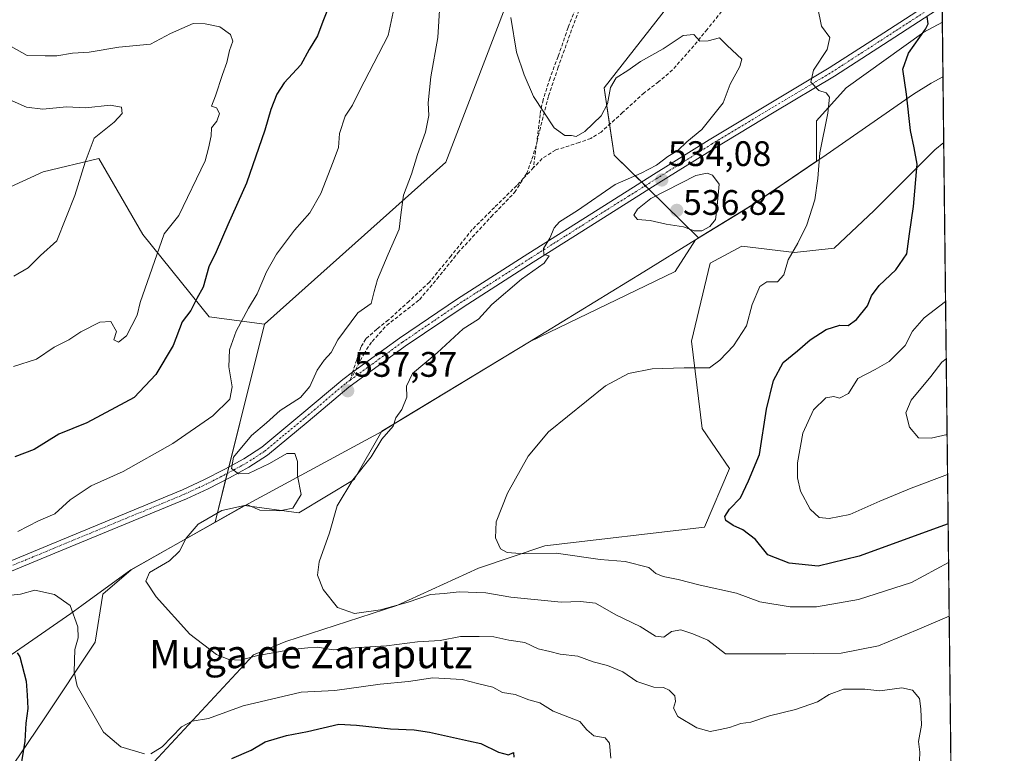
# Model space of a CAD drawing. Units: metres. Extents: x 576834 to 580293, y 4719605 to 4721960.
# Drawn here: x 580015 to 580293, y 4720948 to 4721155 of the extents above; entities that cross this region are included whole.
import ezdxf
from ezdxf.enums import TextEntityAlignment as Align

# ---------------------------------------------------------------- set-up
doc = ezdxf.new("R2010")
doc.units = ezdxf.units.M
doc.header["$MEASUREMENT"] = 0
doc.linetypes.add('TRAZO_Y_PUNTO', pattern=[1, 0.5, -0.25, 0, -0.25])
doc.linetypes.add('TRAZOSX2', pattern=[1.5, 1, -0.5])
for name, color, linetype, lineweight in [('Carátula', 7, 'Continuous', 5), ('Comarca CxS', 133, 'Continuous', 0), ('Comunidad Autónoma CxS', 142, 'Continuous', 0), ('Cultivos herbáceos CxS', 92, 'Continuous', 0), ('Curva de nivel maestra', 36, 'Continuous', 30), ('Curva de nivel normal', 36, 'Continuous', 0), ('Matorral', 135, 'Continuous', 0), ('Matorral CxS', 135, 'Continuous', 0), ('Municipio', 9, 'Continuous', 13), ('Municipio CxS', 142, 'Continuous', 0), ('Pastizal CxS', 92, 'Continuous', 0), ('Pista no pavimentada', 254, 'Continuous', 13), ('Pista no pavimentada Cxs', 254, 'Continuous', 0), ('Pista pavimentada eje', 135, 'TRAZO_Y_PUNTO', 0), ('Provincia CxS', 1, 'Continuous', 0), ('Punto de cota en terreno', 7, 'Continuous', 0), ('Rótulo de punto de cota en terreno', 19, 'Continuous', 0), ('Senda', 19, 'TRAZOSX2', 0), ('Texto cartográfico', 19, 'Continuous', 0)]:
    doc.layers.add(name, color=color, linetype=linetype, lineweight=lineweight)
doc.styles.add('Arial', font='txt', dxfattribs={"height": 0.2})

# ---------------------------------------------------------------- blocks, each defined once
blk = doc.blocks.new('*U153')
at = {"layer": 'Matorral CxS', "color": 135, "linetype": 'Continuous', "lineweight": 0}
blk.add_polyline3d([(579990.84, 4721097.54, 565), (580022.11, 4721111.87, 562.84), (580037.87, 4721115.67, 559.23), (580050.22, 4721094.17, 556.88), (580068.99, 4721070.94, 547.21), (580084.63, 4721068.88, 542.94), (580084.63, 4721068.88, 542.94), (580070.63, 4721012.92, 539.11), (580046.92, 4720999.5, 541.03), (580038.93, 4720992.6, 541.83), (580036.84, 4720979.03, 543.14), (580022.22, 4720957.11, 548.45), (579994.78, 4720916.66, 555.24)], dxfattribs=at)
blk = doc.blocks.new('*U160')
at = {"layer": 'Curva de nivel normal', "color": 36, "linetype": 'Continuous', "lineweight": 0}
blk.add_polyline3d([(580277.44, 4721026.44, 520), (580267.14, 4721022.52, 520), (580258.29, 4721018.9, 520), (580249.83, 4721015.1, 520), (580243.99, 4721014.01, 520), (580241.19, 4721014.28, 520), (580238.68, 4721016.61, 520), (580235.9, 4721021.72, 520), (580235.03, 4721025.44, 520), (580235.03, 4721029.75, 520), (580236.62, 4721038.04, 520), (580239.59, 4721044.69, 520), (580243.05, 4721048.09, 520), (580245.32, 4721048.41, 520), (580246.95, 4721047.94, 520), (580249.42, 4721049.24, 520), (580252.08, 4721053.5, 520), (580257.04, 4721056.06, 520), (580260.96, 4721058.32, 520), (580265.49, 4721062.85, 520), (580267.51, 4721066.85, 520), (580270.86, 4721070.65, 520), (580276.87, 4721075.3, 520)], dxfattribs=at)
blk = doc.blocks.new('*U163')
at = {"layer": 'Curva de nivel normal', "color": 36, "linetype": 'Continuous', "lineweight": 0}
blk.add_polyline3d([(580134.38, 4721163.72, 540), (580133.51, 4721149.85, 540), (580131.58, 4721138.71, 540), (580130.85, 4721131.34, 540), (580130.99, 4721127.78, 540), (580130.03, 4721123.05, 540), (580127.75, 4721116.82, 540), (580126.14, 4721111.21, 540), (580123.81, 4721105.32, 540), (580123.51, 4721102.56, 540), (580123.06, 4721099.73, 540), (580122.65, 4721095.68, 540), (580119.5, 4721088.6, 540), (580116.48, 4721081.45, 540), (580115.53, 4721078.07, 540), (580114.73, 4721074.73, 540), (580110.98, 4721072.07, 540), (580105.32, 4721064.4, 540), (580103.44, 4721060.82, 540), (580101.42, 4721058.73, 540), (580099.43, 4721055.86, 540), (580097.44, 4721051.26, 540), (580094.72, 4721048.12, 540), (580089.06, 4721044.47, 540), (580085.2, 4721040.99, 540), (580080.94, 4721037.4, 540), (580075.88, 4721031.3, 540), (580075.28, 4721028.07, 540), (580077.25, 4721026.61, 540), (580080.04, 4721026.73, 540), (580086.05, 4721029.5, 540), (580090.89, 4721032.37, 540), (580093.18, 4721032.34, 540), (580093.93, 4721030.11, 540), (580093.95, 4721026.07, 540), (580094.93, 4721020.73, 540), (580092.58, 4721016.94, 540), (580088.85, 4721016.11, 540), (580083.32, 4721016.34, 540), (580079.83, 4721017.88, 540), (580072.57, 4721016.23, 540), (580065.85, 4721012.34, 540), (580062.48, 4721008.4, 540), (580060.65, 4721004.73, 540), (580057.79, 4721002.07, 540), (580052.17, 4720998.73, 540), (580051.06, 4720996.26, 540), (580054.03, 4720991.84, 540), (580063.54, 4720981.29, 540), (580071.07, 4720975.59, 540), (580074.58, 4720974.19, 540), (580077.71, 4720973.98, 540), (580082.68, 4720975.25, 540), (580087.51, 4720976.1, 540), (580092.23, 4720976.99, 540), (580096.79, 4720977.45, 540), (580099.52, 4720977.68, 540), (580104, 4720976.86, 540), (580111.26, 4720977.57, 540), (580119.09, 4720978.02, 540), (580127.82, 4720979.18, 540), (580134.19, 4720979.54, 540), (580139.98, 4720980.69, 540), (580145.17, 4720980.67, 540), (580149.38, 4720980.52, 540), (580153.55, 4720979.63, 540), (580158.14, 4720979, 540), (580161.84, 4720977.22, 540), (580165.11, 4720976.41, 540), (580168.04, 4720975.68, 540), (580173.04, 4720975.14, 540), (580177.37, 4720973.5, 540), (580181.46, 4720972.48, 540), (580185.72, 4720970.68, 540), (580189.73, 4720967.97, 540), (580194.47, 4720966.38, 540), (580197.2, 4720966.23, 540), (580198.84, 4720965.53, 540), (580200.43, 4720963.88, 540), (580200.64, 4720962.3, 540), (580200.05, 4720960.4, 540), (580201.31, 4720958.06, 540), (580206.66, 4720954.9, 540), (580210.42, 4720953.83, 540), (580213.26, 4720954.44, 540), (580215.87, 4720954.94, 540), (580219.08, 4720956.05, 540), (580221.91, 4720956.49, 540), (580227.12, 4720958.24, 540), (580234.53, 4720960, 540), (580240.69, 4720962.2, 540), (580244.03, 4720964.32, 540), (580248.04, 4720965.78, 540), (580254.06, 4720965.78, 540), (580258.32, 4720965.35, 540), (580264.48, 4720966.17, 540), (580267.51, 4720965.51, 540), (580269.54, 4720963.15, 540), (580269.87, 4720960.23, 540), (580270.11, 4720955.59, 540), (580269.18, 4720951.02, 540), (580269.62, 4720948.04, 540), (580269.39, 4720943.11, 540)], dxfattribs=at)
blk = doc.blocks.new('*U164')
at = {"layer": 'Curva de nivel normal', "color": 36, "linetype": 'Continuous', "lineweight": 0}
blk.add_polyline3d([(580277.73, 4721001.55, 530), (580267.25, 4720995.87, 530), (580252.31, 4720991.07, 530), (580240.46, 4720989.07, 530), (580232.96, 4720989.02, 530), (580224.43, 4720990.44, 530), (580217.84, 4720992.92, 530), (580207.6, 4720995.17, 530), (580201.38, 4720996.8, 530), (580197.12, 4720997.58, 530), (580195.07, 4720998.43, 530), (580193.06, 4721000.18, 530), (580186.41, 4721001.87, 530), (580179.35, 4721002.38, 530), (580166.95, 4721004.19, 530), (580157.98, 4721004, 530), (580153.1, 4721004.37, 530), (580151.25, 4721005.43, 530), (580149.81, 4721008.49, 530), (580150.02, 4721013.07, 530), (580153.24, 4721021.11, 530), (580159.05, 4721031.58, 530), (580164.73, 4721038.44, 530), (580180.87, 4721051.43, 530), (580187.37, 4721054.96, 530), (580194.04, 4721056.27, 530), (580203.04, 4721056.56, 530), (580210.25, 4721056.54, 530), (580213.15, 4721058.67, 530), (580216.99, 4721062.73, 530), (580220.65, 4721068.4, 530), (580222.3, 4721074.4, 530), (580224.43, 4721079.5, 530), (580226.39, 4721080.8, 530), (580229.43, 4721080.83, 530), (580231.22, 4721082.83, 530), (580232.44, 4721087.03, 530), (580235.18, 4721091.74, 530), (580237.67, 4721096.95, 530), (580239.93, 4721104, 530), (580240.83, 4721110.04, 530), (580241.36, 4721117.23, 530), (580243.66, 4721128.42, 530), (580244.06, 4721132.93, 530), (580243.16, 4721134.19, 530), (580241.11, 4721134.86, 530), (580238.82, 4721137.2, 530), (580239.61, 4721140.63, 530), (580243.42, 4721146.44, 530), (580244.16, 4721149.84, 530), (580241.85, 4721153.06, 530), (580240.76, 4721158.56, 530)], dxfattribs=at)
blk = doc.blocks.new('*U165')
at = {"layer": 'Curva de nivel normal', "color": 36, "linetype": 'Continuous', "lineweight": 0}
for points in [[(580122.01, 4721162.32, 545), (580119.5, 4721150.39, 545), (580111.39, 4721134.72, 545), (580109.46, 4721130.68, 545), (580107.42, 4721127.56, 545), (580105.75, 4721122.68, 545), (580105.45, 4721118.72, 545), (580103.99, 4721114.72, 545), (580100.53, 4721105.72, 545), (580097.43, 4721100.34, 545), (580093.11, 4721095.44, 545), (580088.03, 4721088.66, 545), (580085.13, 4721083.64, 545), (580082.54, 4721077.4, 545), (580080.08, 4721073.4, 545), (580076.61, 4721066.93, 545), (580074.76, 4721061.65, 545), (580074.54, 4721056.82, 545), (580075.47, 4721051.13, 545), (580074.78, 4721047.65, 545), (580070.05, 4721043.02, 545), (580058.71, 4721035.2, 545), (580044.71, 4721027.21, 545), (580035.71, 4721023.18, 545), (580029.71, 4721019.21, 545), (580025.38, 4721015.28, 545), (580020.85, 4721013.31, 545), (580014.98, 4721010.28, 545)], [(580013.01, 4720992.32, 545), (580015.68, 4720992.57, 545), (580019.76, 4720993.71, 545), (580025.35, 4720992.56, 545), (580029.79, 4720989.44, 545), (580031.93, 4720983.4, 545), (580031.97, 4720980.32, 545), (580031.1, 4720977, 545), (580030.89, 4720970.64, 545), (580031.72, 4720966.63, 545), (580039.15, 4720953.68, 545), (580044.05, 4720949.48, 545), (580050.7, 4720947.48, 545)], [(580052.5, 4720947.56, 545), (580055.74, 4720949.47, 545), (580061.13, 4720955.15, 545), (580064.18, 4720956.78, 545), (580068.81, 4720957.5, 545), (580078.57, 4720961.08, 545), (580094.99, 4720964.9, 545), (580104.42, 4720965.37, 545), (580117.25, 4720967.22, 545), (580125.26, 4720967.94, 545), (580132.09, 4720968.96, 545), (580140.37, 4720968.55, 545), (580144.72, 4720967.41, 545), (580149.04, 4720966.39, 545), (580151.8, 4720964.86, 545), (580155.38, 4720964.27, 545), (580159.2, 4720962.74, 545), (580162.37, 4720961.94, 545), (580166.12, 4720959.62, 545), (580173.6, 4720956.63, 545), (580175.57, 4720954.28, 545), (580177.57, 4720952.58, 545), (580180.8, 4720952.05, 545), (580181.98, 4720950.54, 545), (580182.37, 4720946.29, 545)]]:
    blk.add_polyline3d(points, dxfattribs=at)
blk = doc.blocks.new('*U172')
at = {"layer": 'Curva de nivel normal', "color": 36, "linetype": 'Continuous', "lineweight": 0}
blk.add_polyline3d([(580277.9, 4720986.42, 535), (580268.87, 4720982.54, 535), (580257.9, 4720977.98, 535), (580247.43, 4720975.98, 535), (580231.76, 4720975.77, 535), (580214.77, 4720975.8, 535), (580209.74, 4720979.62, 535), (580205.51, 4720981.44, 535), (580202.1, 4720982.57, 535), (580199.47, 4720982.1, 535), (580197.35, 4720980.44, 535), (580194.97, 4720980.77, 535), (580190.69, 4720983.45, 535), (580183.78, 4720986.8, 535), (580178.02, 4720990.12, 535), (580173.78, 4720990.51, 535), (580168.37, 4720990.33, 535), (580154.16, 4720991.81, 535), (580147.04, 4720992.99, 535), (580139.6, 4720993.3, 535), (580135.35, 4720992.76, 535), (580131.49, 4720992.51, 535), (580125.16, 4720990.37, 535), (580117.38, 4720988.2, 535), (580110.05, 4720987.18, 535), (580105.24, 4720988.82, 535), (580101.13, 4720993.98, 535), (580099.52, 4720998.01, 535), (580100.05, 4721001.72, 535), (580102.96, 4721009.91, 535), (580105.12, 4721017.55, 535), (580109.56, 4721024.86, 535), (580114.71, 4721031.36, 535), (580117.76, 4721036.37, 535), (580120.9, 4721040.09, 535), (580121.72, 4721042.4, 535), (580123.35, 4721044.73, 535), (580124.82, 4721048.23, 535), (580124.65, 4721051.39, 535), (580126.42, 4721054.9, 535), (580133.35, 4721060.78, 535), (580140.71, 4721067.51, 535), (580145.05, 4721070.32, 535), (580148.77, 4721074.41, 535), (580157.12, 4721081.59, 535), (580163.57, 4721086.1, 535), (580164.96, 4721088.13, 535), (580163.47, 4721088.5, 535), (580163.41, 4721090.21, 535), (580165.14, 4721093.11, 535), (580166.36, 4721096.05, 535), (580167.87, 4721097.78, 535), (580172.92, 4721100.92, 535), (580183.56, 4721108.27, 535), (580190.92, 4721111.5, 535), (580195.22, 4721113.77, 535), (580198.44, 4721116.17, 535), (580201.25, 4721117.95, 535), (580203.81, 4721120.32, 535), (580208.06, 4721123.84, 535), (580214.04, 4721131.32, 535), (580216.04, 4721136.68, 535), (580218.79, 4721141.64, 535), (580219.4, 4721143.71, 535), (580215.25, 4721147.52, 535), (580213.08, 4721149.76, 535), (580209.84, 4721148.84, 535), (580207.51, 4721148.79, 535), (580205.84, 4721150.64, 535), (580202.82, 4721150.38, 535), (580197.13, 4721146.61, 535), (580190.75, 4721143.08, 535), (580187.2, 4721140.5, 535), (580183.86, 4721138.46, 535), (580182.28, 4721135.74, 535), (580181.43, 4721131.06, 535), (580179.62, 4721127.72, 535), (580175.02, 4721123.25, 535), (580172.62, 4721121.82, 535), (580171.23, 4721122.18, 535), (580169.37, 4721122.1, 535), (580166.37, 4721124.32, 535), (580160.5, 4721133.18, 535), (580157.92, 4721139.26, 535), (580155.72, 4721145.65, 535), (580154.14, 4721155.51, 535)], dxfattribs=at)
blk = doc.blocks.new('*U184')
at = {"layer": 'Curva de nivel normal', "color": 36, "linetype": 'Continuous', "lineweight": 0}
blk.add_polyline3d([(580277.06, 4721059.06, 515), (580275.77, 4721058.15, 515), (580272.72, 4721054.07, 515), (580267.18, 4721047.39, 515), (580265.62, 4721043.87, 515), (580266.71, 4721039.74, 515), (580269.22, 4721036.75, 515), (580272.84, 4721036.63, 515), (580277.31, 4721037.66, 515)], dxfattribs=at)
blk = doc.blocks.new('*U194')
at = {"layer": 'Curva de nivel maestra', "color": 36, "linetype": 'Continuous', "lineweight": 30}
blk.add_polyline3d([(580277.6, 4721012.52, 525), (580252.48, 4721003.39, 525), (580240.93, 4721000.51, 525), (580232.68, 4721001.37, 525), (580226.74, 4721003.77, 525), (580223.24, 4721008.06, 525), (580219.64, 4721010.8, 525), (580216.89, 4721012.04, 525), (580214.87, 4721013.4, 525), (580214.57, 4721014.59, 525), (580215.87, 4721016.58, 525), (580218.95, 4721019.8, 525), (580221.24, 4721024.58, 525), (580224.32, 4721032.07, 525), (580226.31, 4721044.86, 525), (580228.26, 4721052.93, 525), (580231.03, 4721058.02, 525), (580235.06, 4721061.35, 525), (580238.61, 4721064.44, 525), (580243.18, 4721067.34, 525), (580247.04, 4721068.55, 525), (580249.37, 4721068.5, 525), (580251.73, 4721070.16, 525), (580254.86, 4721074, 525), (580255.99, 4721076.82, 525), (580258.08, 4721079.78, 525), (580262.81, 4721084.23, 525), (580265.98, 4721088.73, 525), (580266.67, 4721094.39, 525), (580267.83, 4721102.06, 525), (580268.87, 4721114.06, 525), (580268, 4721118.66, 525), (580266.95, 4721123.54, 525), (580265.8, 4721133.82, 525), (580264.84, 4721140.87, 525), (580266.38, 4721145.42, 525), (580271.16, 4721152.18, 525), (580271.93, 4721153.66, 525), (580271.72, 4721155.74, 525)], dxfattribs=at)
blk = doc.blocks.new('*U197')
at = {"layer": 'Curva de nivel maestra', "color": 36, "linetype": 'Continuous', "lineweight": 30}
for points in [[(580103.29, 4721159.95, 550), (580101.1, 4721154.3, 550), (580099.6, 4721150.28, 550), (580097.24, 4721146.39, 550), (580094.89, 4721142.06, 550), (580090.2, 4721137.06, 550), (580088.06, 4721133.84, 550), (580086.37, 4721129.51, 550), (580084.72, 4721123.66, 550), (580079.51, 4721108.69, 550), (580074.22, 4721096.88, 550), (580070.92, 4721089.3, 550), (580068.89, 4721085.01, 550), (580067.31, 4721079.3, 550), (580065.48, 4721076.07, 550), (580063.8, 4721072.73, 550), (580061.34, 4721069.5, 550), (580058.82, 4721062.81, 550), (580053.94, 4721054.62, 550), (580047.85, 4721048.16, 550), (580042.52, 4721045.29, 550), (580034.45, 4721041.01, 550), (580026.54, 4721037.8, 550), (580019.56, 4721033.46, 550), (580014.1, 4721031.36, 550)], [(580014.8, 4720976.05, 550), (580015.56, 4720974.92, 550), (580017.36, 4720968.02, 550), (580017.61, 4720964.13, 550), (580017.81, 4720960.32, 550), (580017.26, 4720956.16, 550), (580016.9, 4720951.13, 550), (580015.13, 4720939.96, 550)], [(580075.41, 4720946.22, 550), (580080.83, 4720948.52, 550), (580084.8, 4720950.92, 550), (580090.82, 4720952.69, 550), (580096.71, 4720953.82, 550), (580105.61, 4720955.88, 550), (580110.61, 4720955.65, 550), (580120.2, 4720954.58, 550), (580126.86, 4720954.3, 550), (580131.14, 4720953.64, 550), (580142.21, 4720951.24, 550), (580145.66, 4720950.48, 550), (580150.69, 4720947.99, 550), (580153.48, 4720947.25, 550), (580154.88, 4720947.86, 550), (580154.96, 4720946.58, 550)]]:
    blk.add_polyline3d(points, dxfattribs=at)
blk = doc.blocks.new('5PATER')
at = {"layer": 'Carátula', "linetype": 'Continuous', "lineweight": 5}
h = blk.add_hatch(color=250, dxfattribs=at)
edge = h.paths.add_edge_path()
edge.add_ellipse((0, 0.01), major_axis=(-1.33, -1.34), ratio=0.999422, start_angle=0, end_angle=360)

msp = doc.modelspace()

# ---------------------------------------------------------------- linework, layer by layer
at = {"layer": 'Comarca CxS', "color": 133, "linetype": 'Continuous', "lineweight": 0}
msp.add_polyline3d([(580293.45, 4719643.35, 553.84), (576876.66, 4719604.65, 950.53), (576875.88, 4719674.84, 951.84), (576870.43, 4720167.57, 759.38), (576851.05, 4721917.94, 564.98), (576888.29, 4721918.36, 565.68), (580266.67, 4721956.67, 466.49), (580293.45, 4719643.35, 553.84)], close=True, dxfattribs=at)
msp.add_polyline3d([(580293.45, 4719643.35, 553.84), (576876.66, 4719604.65, 950.53), (576875.88, 4719674.84, 951.84), (576870.43, 4720167.57, 759.38), (576851.05, 4721917.94, 564.98), (576888.29, 4721918.36, 565.68), (580266.67, 4721956.67, 466.49), (580293.45, 4719643.35, 553.84)], close=True, dxfattribs=at)
at = {"layer": 'Comunidad Autónoma CxS', "color": 142, "linetype": 'Continuous', "lineweight": 0}
msp.add_polyline3d([(580293.45, 4719643.35, 553.84), (576876.66, 4719604.65, 950.53), (576851.05, 4721917.94, 564.98), (580266.67, 4721956.67, 466.49), (580293.45, 4719643.35, 553.84)], close=True, dxfattribs=at)
msp.add_polyline3d([(580293.45, 4719643.35, 553.84), (576876.66, 4719604.65, 950.53), (576851.05, 4721917.94, 564.98), (580266.67, 4721956.67, 466.49), (580293.45, 4719643.35, 553.84)], close=True, dxfattribs=at)
at = {"layer": 'Cultivos herbáceos CxS', "color": 92, "linetype": 'Continuous', "lineweight": 0}
for points in [[(579994.78, 4720916.66, 555.24), (580022.22, 4720957.11, 548.45), (580036.84, 4720979.03, 543.14), (580038.93, 4720992.6, 541.83), (580046.92, 4720999.5, 541.03), (580070.63, 4721012.92, 539.11), (580078.94, 4721017.62, 539.51), (580094.26, 4721015.57, 537.55), (580109.92, 4721024.97, 535.35), (580117.75, 4721038.61, 535.19), (580124, 4721042.4, 534.6), (580159.43, 4721063.92, 532.76), (580200.49, 4721083.76, 533.11), (580206.31, 4721092.7, 534.57), (580207.16, 4721093.22, 534.58), (580222.13, 4721102.46, 532.07), (580240.43, 4721114.85, 530.15), (580240.43, 4721126.24, 530.61), (580248.78, 4721135.63, 528.9), (580270.7, 4721151.29, 524.75), (580275.96, 4721154.19, 523.61), (580276.35, 4721120.14, 522.87), (580276.35, 4721120.14, 522.87), (580273.87, 4721118.12, 523.47), (580256.7, 4721100.95, 527.38), (580245.45, 4721090.29, 528.89), (580234.2, 4721089.11, 529.91), (580219.4, 4721090.89, 532.58), (580210.42, 4721086.13, 533.89), (580205.17, 4721064.04, 531.1), (580208.12, 4721039.38, 527.33), (580215.85, 4721028.14, 526.69), (580208.77, 4721011.57, 526.11), (580163.76, 4721006.23, 529.64), (580145.06, 4720999.96, 531.78), (580121.99, 4720989.45, 535.16), (580090.65, 4720979.21, 538.49), (580081.47, 4720975.45, 539.88), (580041.17, 4720931.98, 547.64)], [(580207.16, 4721093.22, 534.58), (580222.13, 4721102.46, 532.07), (580240.43, 4721114.85, 530.15), (580240.43, 4721126.24, 530.61), (580248.78, 4721135.63, 528.9), (580270.7, 4721151.3, 524.75), (580275.96, 4721154.19, 523.61)], [(580275.96, 4721154.19, 523.61), (580276.35, 4721120.14, 522.87)], [(580276.35, 4721120.14, 522.87), (580273.87, 4721118.12, 523.47), (580256.7, 4721100.95, 527.38), (580245.45, 4721090.29, 528.89), (580234.2, 4721089.11, 529.91), (580219.4, 4721090.89, 532.58), (580210.42, 4721086.13, 533.89), (580205.17, 4721064.04, 531.1), (580208.12, 4721039.38, 527.33), (580215.85, 4721028.14, 526.69), (580208.77, 4721011.57, 526.11), (580163.75, 4721006.23, 529.64), (580145.06, 4720999.96, 531.78), (580121.99, 4720989.45, 535.17), (580090.65, 4720979.21, 538.49), (580081.47, 4720975.45, 539.88), (580041.17, 4720931.98, 547.64)], [(580070.63, 4721012.92, 539.11), (580078.94, 4721017.62, 539.51), (580094.26, 4721015.57, 537.55), (580109.92, 4721024.97, 535.34), (580117.75, 4721038.61, 535.19), (580124, 4721042.4, 534.6), (580159.43, 4721063.92, 532.76), (580200.49, 4721083.77, 533.11), (580206.31, 4721092.7, 534.57), (580207.16, 4721093.22, 534.58)], [(579934.39, 4720692.32, 547.71), (579935.59, 4720692.66, 547.46), (579939.41, 4720693.73, 546.47), (579958.73, 4720693.14, 544.39), (579987.75, 4720698.18, 540.94), (580008.08, 4720708.09, 541.37), (580035.72, 4720703.64, 536.57), (580046.43, 4720717.99, 539.53), (580044.84, 4720738.81, 543.02), (580039.63, 4720770.08, 545.35), (580029.68, 4720783.38, 548.94), (580011.93, 4720797.25, 551.35), (580010.94, 4720799.65, 551.28), (580003.42, 4720817.86, 554.09), (580005.76, 4720836.52, 555.17), (579991.99, 4720868.65, 558.03), (579986.45, 4720888.33, 558.05), (579994.78, 4720916.66, 555.24), (580022.22, 4720957.11, 548.45), (580036.84, 4720979.03, 543.14), (580038.93, 4720992.6, 541.83), (580046.92, 4720999.5, 541.03), (580070.63, 4721012.92, 539.11)]]:
    msp.add_polyline3d(points, dxfattribs=at)
at = {"layer": 'Curva de nivel normal', "color": 36, "linetype": 'Continuous', "lineweight": 0}
for points in [[(580013.08, 4721147.3, 555), (580017.62, 4721144.71, 555), (580022.67, 4721144.68, 555), (580025.94, 4721144.61, 555), (580030.42, 4721145.4, 555), (580035.13, 4721145.64, 555), (580043.51, 4721147.05, 555), (580052.38, 4721147.97, 555), (580058.08, 4721150.93, 555), (580064.49, 4721153.79, 555), (580067.89, 4721153.7, 555), (580071.98, 4721152.86, 555), (580075.02, 4721150.69, 555), (580075.64, 4721148.77, 555), (580074.75, 4721146.15, 555), (580073.98, 4721142.72, 555), (580072.76, 4721139.39, 555), (580070.74, 4721133.31, 555), (580069.61, 4721130.41, 555), (580071.09, 4721129.98, 555), (580071.86, 4721128.34, 555), (580071.13, 4721126.17, 555), (580069.66, 4721124.34, 555), (580069.54, 4721122.06, 555), (580068.79, 4721118.56, 555), (580067.86, 4721115, 555), (580060.39, 4721099.58, 555), (580056.31, 4721094.39, 555), (580049.52, 4721074.96, 555), (580048.62, 4721071.36, 555), (580045.65, 4721065.59, 555), (580043.36, 4721063.79, 555), (580042.09, 4721064.4, 555), (580042.84, 4721066.8, 555), (580041.23, 4721069.58, 555), (580038.15, 4721069.39, 555), (580032.8, 4721066.66, 555), (580029.34, 4721064.48, 555), (580025.27, 4721062.39, 555), (580020.21, 4721058.94, 555), (580013.74, 4721056.87, 555)], [(580013.36, 4721131.93, 560), (580017.38, 4721130.15, 560), (580022.06, 4721129.6, 560), (580028.72, 4721130.21, 560), (580034.15, 4721129.94, 560), (580041.02, 4721130.66, 560), (580044.27, 4721130.16, 560), (580044.38, 4721128.39, 560), (580042.16, 4721125.92, 560), (580036.54, 4721121.35, 560), (580033.96, 4721114.63, 560), (580031.08, 4721105.23, 560), (580025.99, 4721092.4, 560), (580021.4, 4721088.23, 560), (580017.91, 4721084.78, 560), (580013.87, 4721082.44, 560)], [(580208.05, 4721095.22, 535), (580210.32, 4721096.49, 535), (580211.91, 4721098.39, 535), (580212.33, 4721101.21, 535), (580212.91, 4721108.39, 535), (580211.07, 4721110.95, 535), (580209.59, 4721111.47, 535), (580206.37, 4721110.81, 535), (580193.7, 4721104.37, 535), (580189.91, 4721101.37, 535), (580188.86, 4721099.62, 535), (580189.91, 4721098.46, 535), (580193.46, 4721098.14, 535), (580198.04, 4721097.09, 535), (580202.88, 4721096.32, 535), (580205.86, 4721095.23, 535), (580208.05, 4721095.22, 535)]]:
    msp.add_polyline3d(points, dxfattribs=at)
at = {"layer": 'Matorral', "color": 135, "linetype": 'Continuous', "lineweight": 0}
for points in [[(580196.63, 4721443.16, 516.2), (580196.55, 4721442.68, 516.19), (580196.34, 4721441.47, 516.16), (580196.24, 4721440.88, 516.15), (580197.79, 4721440, 516), (580202.87, 4721437.12, 515.62), (580209.35, 4721433.45, 515.18), (580222.37, 4721400.56, 515.55), (580221.9, 4721394.95, 515.9), (580221.41, 4721389.15, 516.15), (580218.16, 4721350.16, 515.44), (580180.27, 4721230.74, 526.43), (580135.79, 4721114.61, 538.5), (580084.63, 4721068.88, 542.94)], [(580207.16, 4721093.22, 534.58), (580193.13, 4721106.97, 534.35), (580192.11, 4721107.97, 534.14), (580191.08, 4721108.98, 534.3), (580183.31, 4721116.59, 536.43), (580182.02, 4721125.29, 535.23), (580180.49, 4721135.61, 534.24), (580203.55, 4721165.19, 530.77), (580220.7, 4721194.25, 526.66), (580223.99, 4721199.81, 526.27), (580244.51, 4721336.98, 514.26), (580235.88, 4721381.11, 513.31), (580240.97, 4721388.82, 512.33), (580241.97, 4721390.33, 512.23), (580242.92, 4721391.77, 512.17), (580245.2, 4721395.23, 511.8), (580259.02, 4721405.6, 510.57), (580273.01, 4721408.11, 508.6), (580273.02, 4721408.12, 508.59)], [(580273.02, 4721408.12, 508.59), (580273.62, 4721356.57, 511.08), (580273.63, 4721355.18, 511.28), (580273.65, 4721353.77, 511.48), (580275.82, 4721166.57, 523.86), (580275.87, 4721161.77, 524.05), (580275.89, 4721160.16, 524.16), (580275.91, 4721158.55, 524.27), (580275.96, 4721154.19, 523.61)], [(580084.63, 4721068.88, 542.94), (580068.99, 4721070.94, 547.21), (580050.22, 4721094.17, 556.88), (580037.87, 4721115.67, 559.23), (580022.11, 4721111.87, 562.84), (579990.84, 4721097.54, 565), (579971.41, 4721093.18, 566.54), (579943.95, 4721122.29, 571.14), (579945.22, 4721132.43, 570.25), (579949.16, 4721163.97, 564.29)], [(580207.16, 4721093.22, 534.58), (580222.13, 4721102.46, 532.07), (580240.43, 4721114.85, 530.15), (580240.43, 4721126.24, 530.61), (580248.78, 4721135.63, 528.9), (580270.7, 4721151.3, 524.75), (580275.96, 4721154.19, 523.61)], [(580276.35, 4721120.14, 522.87), (580273.87, 4721118.12, 523.47), (580256.7, 4721100.95, 527.38), (580245.45, 4721090.29, 528.89), (580234.2, 4721089.11, 529.91), (580219.4, 4721090.89, 532.58), (580210.42, 4721086.13, 533.89), (580205.17, 4721064.04, 531.1), (580208.12, 4721039.38, 527.33), (580215.85, 4721028.14, 526.69), (580208.77, 4721011.57, 526.11), (580163.75, 4721006.23, 529.64), (580145.06, 4720999.96, 531.78), (580121.99, 4720989.45, 535.17), (580090.65, 4720979.21, 538.49), (580081.47, 4720975.45, 539.88), (580041.17, 4720931.98, 547.64)], [(580276.35, 4721120.14, 522.87), (580278.46, 4720938.42, 536.47), (580278.99, 4720892.01, 522.2), (580279.57, 4720842.21, 509.35)], [(580084.63, 4721068.88, 542.94), (580074.54, 4721028.52, 540), (580074.08, 4721026.68, 540.08), (580073.63, 4721024.89, 540.15), (580070.63, 4721012.92, 539.11)], [(579934.39, 4720692.32, 547.71), (579935.59, 4720692.66, 547.46), (579939.41, 4720693.73, 546.47), (579958.73, 4720693.14, 544.39), (579987.75, 4720698.18, 540.94), (580008.08, 4720708.09, 541.37), (580035.72, 4720703.64, 536.57), (580046.43, 4720717.99, 539.53), (580044.84, 4720738.81, 543.02), (580039.63, 4720770.08, 545.35), (580029.68, 4720783.38, 548.94), (580011.93, 4720797.25, 551.35), (580010.94, 4720799.65, 551.28), (580003.42, 4720817.86, 554.09), (580005.76, 4720836.52, 555.17), (579991.99, 4720868.65, 558.03), (579986.45, 4720888.33, 558.05), (579994.78, 4720916.66, 555.24), (580022.22, 4720957.11, 548.45), (580036.84, 4720979.03, 543.14), (580038.93, 4720992.6, 541.83), (580046.92, 4720999.5, 541.03), (580070.63, 4721012.92, 539.11)]]:
    msp.add_polyline3d(points, dxfattribs=at)
at = {"layer": 'Matorral CxS', "color": 135, "linetype": 'Continuous', "lineweight": 0}
msp.add_polyline3d([(580275.96, 4721154.19, 523.61), (580270.7, 4721151.29, 524.75), (580248.78, 4721135.63, 528.9), (580240.43, 4721126.24, 530.61), (580240.43, 4721114.85, 530.15), (580222.13, 4721102.46, 532.07), (580207.16, 4721093.22, 534.58), (580183.31, 4721116.59, 536.43), (580180.49, 4721135.61, 534.24), (580203.55, 4721165.19, 530.77), (580223.99, 4721199.81, 526.27), (580244.51, 4721336.98, 514.26), (580235.88, 4721381.11, 513.31), (580245.2, 4721395.23, 511.8), (580259.02, 4721405.6, 510.57), (580273.01, 4721408.11, 508.6), (580273.02, 4721408.12, 508.59), (580275.96, 4721154.19, 523.61)], close=True, dxfattribs=at)
for points in [[(580180.27, 4721230.74, 526.43), (580135.79, 4721114.61, 538.5), (580084.63, 4721068.88, 542.94), (580068.99, 4721070.94, 547.21), (580050.22, 4721094.17, 556.88), (580037.87, 4721115.67, 559.23), (580022.11, 4721111.87, 562.84), (579990.84, 4721097.54, 565), (579971.41, 4721093.18, 566.54), (579943.95, 4721122.29, 571.14), (579945.22, 4721132.43, 570.25), (579949.16, 4721163.97, 564.29)], [(580041.17, 4720931.98, 547.64), (580081.47, 4720975.45, 539.88), (580090.65, 4720979.21, 538.49), (580121.99, 4720989.45, 535.16), (580145.06, 4720999.96, 531.78), (580163.76, 4721006.23, 529.64), (580208.77, 4721011.57, 526.11), (580215.85, 4721028.14, 526.69), (580208.12, 4721039.38, 527.33), (580205.17, 4721064.04, 531.1), (580210.42, 4721086.13, 533.89), (580219.4, 4721090.89, 532.58), (580234.2, 4721089.11, 529.91), (580245.45, 4721090.29, 528.89), (580256.7, 4721100.95, 527.38), (580273.87, 4721118.12, 523.47), (580276.35, 4721120.14, 522.87), (580279.57, 4720842.21, 509.35)]]:
    msp.add_polyline3d(points, dxfattribs=at)
at = {"layer": 'Municipio', "color": 9, "linetype": 'Continuous', "lineweight": 13}
msp.add_polyline3d([(579991.56, 4720960.6, 554.03), (580029.93, 4720987.16, 545), (580033.05, 4720989.42, 543.54), (580046.9, 4720999.47, 541.03), (580078.93, 4721017.59, 539.5), (580117.73, 4721038.57, 535.19), (580123.98, 4721042.37, 534.59), (580159.41, 4721063.88, 532.76), (580191.71, 4721083.67, 533.6), (580206.29, 4721092.66, 534.56), (580219.04, 4721100.52, 532.76), (580222.12, 4721102.42, 532.07), (580243.14, 4721116.67, 529.45), (580267.83, 4721133.86, 524.5), (580272.77, 4721136.94, 523.66), (580276.14, 4721138.68, 523.05)], dxfattribs=at)
msp.add_polyline3d([(579991.56, 4720960.6, 554.03), (580029.93, 4720987.16, 545), (580033.05, 4720989.42, 543.54), (580046.9, 4720999.47, 541.03), (580078.93, 4721017.59, 539.5), (580117.73, 4721038.57, 535.19), (580123.98, 4721042.37, 534.59), (580159.41, 4721063.88, 532.76), (580191.71, 4721083.67, 533.6), (580206.29, 4721092.66, 534.56), (580219.04, 4721100.52, 532.76), (580222.12, 4721102.42, 532.07), (580243.14, 4721116.67, 529.45), (580267.83, 4721133.86, 524.5), (580272.77, 4721136.94, 523.66), (580276.14, 4721138.68, 523.05)], dxfattribs=at)
at = {"layer": 'Municipio CxS', "color": 142, "linetype": 'Continuous', "lineweight": 0}
for points in [[(580266.67, 4721956.67, 466.49), (580276.14, 4721138.68, 523.05), (580272.77, 4721136.94, 523.66), (580267.83, 4721133.86, 524.5), (580243.14, 4721116.67, 529.45), (580222.12, 4721102.42, 532.07), (580219.04, 4721100.52, 532.76), (580206.29, 4721092.66, 534.56), (580191.71, 4721083.67, 533.6), (580159.41, 4721063.88, 532.76), (580123.98, 4721042.37, 534.59), (580117.73, 4721038.57, 535.19), (580078.93, 4721017.59, 539.5), (580046.9, 4720999.47, 541.03), (580033.05, 4720989.42, 543.54), (580029.93, 4720987.16, 545), (579991.56, 4720960.6, 554.03)], [(580266.67, 4721956.67, 466.49), (580276.14, 4721138.68, 523.05), (580272.77, 4721136.94, 523.66), (580267.83, 4721133.86, 524.5), (580243.14, 4721116.67, 529.45), (580222.12, 4721102.42, 532.07), (580219.04, 4721100.52, 532.76), (580206.29, 4721092.66, 534.56), (580191.71, 4721083.67, 533.6), (580159.41, 4721063.88, 532.76), (580123.98, 4721042.37, 534.59), (580117.73, 4721038.57, 535.19), (580078.93, 4721017.59, 539.5), (580046.9, 4720999.47, 541.03), (580033.05, 4720989.42, 543.54), (580029.93, 4720987.16, 545), (579991.56, 4720960.6, 554.03)], [(579991.56, 4720960.6, 554.03), (580029.93, 4720987.16, 545), (580033.05, 4720989.42, 543.54), (580046.9, 4720999.47, 541.03), (580078.93, 4721017.59, 539.5), (580117.73, 4721038.57, 535.19), (580123.98, 4721042.37, 534.59), (580159.41, 4721063.88, 532.76), (580191.71, 4721083.67, 533.6), (580206.29, 4721092.66, 534.56), (580219.04, 4721100.52, 532.76), (580222.12, 4721102.42, 532.07), (580243.14, 4721116.67, 529.45), (580267.83, 4721133.86, 524.5), (580272.77, 4721136.94, 523.66), (580276.14, 4721138.68, 523.05), (580293.45, 4719643.35, 553.84)], [(579991.56, 4720960.6, 554.03), (580029.93, 4720987.16, 545), (580033.05, 4720989.42, 543.54), (580046.9, 4720999.47, 541.03), (580078.93, 4721017.59, 539.5), (580117.73, 4721038.57, 535.19), (580123.98, 4721042.37, 534.59), (580159.41, 4721063.88, 532.76), (580191.71, 4721083.67, 533.6), (580206.29, 4721092.66, 534.56), (580219.04, 4721100.52, 532.76), (580222.12, 4721102.42, 532.07), (580243.14, 4721116.67, 529.45), (580267.83, 4721133.86, 524.5), (580272.77, 4721136.94, 523.66), (580276.14, 4721138.68, 523.05), (580293.45, 4719643.35, 553.84)]]:
    msp.add_polyline3d(points, dxfattribs=at)
at = {"layer": 'Pastizal CxS', "color": 92, "linetype": 'Continuous', "lineweight": 0}
for points in [[(580196.63, 4721443.16, 516.2), (580196.55, 4721442.68, 516.19), (580196.34, 4721441.47, 516.16), (580196.24, 4721440.88, 516.15), (580197.79, 4721440, 516), (580202.87, 4721437.12, 515.62), (580209.35, 4721433.45, 515.18), (580222.37, 4721400.56, 515.55), (580221.9, 4721394.95, 515.9), (580221.41, 4721389.15, 516.15), (580218.16, 4721350.16, 515.44), (580180.27, 4721230.74, 526.43), (580135.79, 4721114.61, 538.5), (580084.63, 4721068.88, 542.94)], [(580207.16, 4721093.22, 534.58), (580193.13, 4721106.97, 534.35), (580192.11, 4721107.97, 534.14), (580191.08, 4721108.98, 534.3), (580183.31, 4721116.59, 536.43), (580182.02, 4721125.29, 535.23), (580180.49, 4721135.61, 534.24), (580203.55, 4721165.19, 530.77), (580220.7, 4721194.25, 526.66), (580223.99, 4721199.81, 526.27), (580244.51, 4721336.98, 514.26), (580235.88, 4721381.11, 513.31), (580240.97, 4721388.82, 512.33), (580241.97, 4721390.33, 512.23), (580242.92, 4721391.77, 512.17), (580245.2, 4721395.23, 511.8), (580259.02, 4721405.6, 510.57), (580273.01, 4721408.11, 508.6), (580273.02, 4721408.12, 508.59)], [(580203.55, 4721165.19, 530.77), (580180.49, 4721135.61, 534.24), (580183.31, 4721116.59, 536.43), (580207.16, 4721093.22, 534.58), (580206.31, 4721092.7, 534.57), (580200.49, 4721083.76, 533.11), (580159.43, 4721063.92, 532.76), (580124, 4721042.4, 534.6), (580117.75, 4721038.61, 535.19), (580109.92, 4721024.97, 535.35), (580094.26, 4721015.57, 537.55), (580078.94, 4721017.62, 539.51), (580070.63, 4721012.92, 539.11), (580084.63, 4721068.88, 542.94), (580135.79, 4721114.61, 538.5), (580180.27, 4721230.74, 526.43)], [(580070.63, 4721012.92, 539.11), (580078.94, 4721017.62, 539.51), (580094.26, 4721015.57, 537.55), (580109.92, 4721024.97, 535.34), (580117.75, 4721038.61, 535.19), (580124, 4721042.4, 534.6), (580159.43, 4721063.92, 532.76), (580200.49, 4721083.77, 533.11), (580206.31, 4721092.7, 534.57), (580207.16, 4721093.22, 534.58)], [(580084.63, 4721068.88, 542.94), (580074.54, 4721028.52, 540), (580074.08, 4721026.68, 540.08), (580073.63, 4721024.89, 540.15), (580070.63, 4721012.92, 539.11)]]:
    msp.add_polyline3d(points, dxfattribs=at)
at = {"layer": 'Pista no pavimentada', "color": 254, "linetype": 'Continuous', "lineweight": 13}
for points in [[(579953.92, 4720975.8, 550.35), (579972.08, 4720984.99, 548.39), (579998.23, 4720995.91, 545.46), (580024.38, 4721006.78, 543.3), (580061.45, 4721022.12, 540.66), (580067.48, 4721024.89, 540.42), (580073.42, 4721027.91, 540.07), (580078.79, 4721030.86, 539.72), (580083.82, 4721034.1, 539.25), (580095.17, 4721043.54, 538.24), (580106.67, 4721053.24, 537.3), (580109.45, 4721055.27, 537.2), (580122.73, 4721064.9, 536.32), (580139.08, 4721076.01, 535.63), (580158.98, 4721088.71, 535.11), (580178.84, 4721101.28, 534.56), (580194.45, 4721111.1, 534.59), (580210.1, 4721120.88, 533.36), (580227.07, 4721131.12, 531.36), (580244.01, 4721141.22, 529.44), (580259.41, 4721151.17, 526.73), (580274.87, 4721161.2, 524.19), (580275.87, 4721161.77, 524.05)], [(580275.91, 4721158.55, 524.27), (580260.93, 4721148.83, 526.71), (580245.48, 4721138.85, 529.17), (580228.5, 4721128.73, 531.33), (580211.56, 4721118.5, 533.02), (580195.94, 4721108.73, 534.07), (580180.32, 4721098.92, 534.57), (580160.47, 4721086.35, 534.98), (580140.64, 4721073.7, 535.57), (580124.33, 4721062.62, 536.2), (580108.39, 4721051.05, 537.2), (580096.96, 4721041.41, 538.18), (580085.48, 4721031.85, 539.51), (580080.22, 4721028.46, 539.77), (580074.72, 4721025.45, 540.1), (580068.7, 4721022.38, 540.35), (580062.56, 4721019.56, 540.64), (580025.44, 4721004.2, 543.16), (579999.3, 4720993.34, 545.51)]]:
    msp.add_polyline3d(points, dxfattribs=at)
at = {"layer": 'Pista no pavimentada Cxs', "color": 254, "linetype": 'Continuous', "lineweight": 0}
for points in [[(579998.23, 4720995.91, 545.46), (580024.38, 4721006.78, 543.3), (580061.45, 4721022.12, 540.66), (580067.48, 4721024.89, 540.42), (580073.42, 4721027.91, 540.07), (580078.79, 4721030.86, 539.72), (580083.82, 4721034.1, 539.25), (580095.17, 4721043.54, 538.24), (580106.67, 4721053.24, 537.3), (580109.45, 4721055.27, 537.2), (580122.73, 4721064.9, 536.32), (580139.08, 4721076.01, 535.63), (580158.98, 4721088.71, 535.11), (580178.84, 4721101.28, 534.56), (580194.45, 4721111.1, 534.59), (580210.1, 4721120.88, 533.36), (580227.07, 4721131.12, 531.36), (580244.01, 4721141.22, 529.44), (580259.41, 4721151.17, 526.73), (580274.87, 4721161.2, 524.19)], [(580275.91, 4721158.55, 524.27), (580260.93, 4721148.83, 526.71), (580245.48, 4721138.85, 529.17), (580228.5, 4721128.73, 531.33), (580211.56, 4721118.5, 533.02), (580195.94, 4721108.73, 534.07), (580180.32, 4721098.92, 534.57), (580160.47, 4721086.35, 534.98), (580140.64, 4721073.7, 535.57), (580124.33, 4721062.62, 536.2), (580108.39, 4721051.05, 537.2), (580096.96, 4721041.41, 538.18), (580085.48, 4721031.85, 539.51), (580080.22, 4721028.46, 539.77), (580074.72, 4721025.45, 540.1), (580068.7, 4721022.38, 540.35), (580062.56, 4721019.56, 540.64), (580025.44, 4721004.2, 543.16), (579999.3, 4720993.34, 545.51)]]:
    msp.add_polyline3d(points, dxfattribs=at)
at = {"layer": 'Pista pavimentada eje', "color": 135, "linetype": 'TRAZO_Y_PUNTO', "lineweight": 0}
for points in [[(580108.8, 4721053.07, 537.19), (580116.89, 4721058.95, 536.69), (580123.53, 4721063.76, 536.33), (580139.86, 4721074.86, 535.6), (580149.81, 4721081.21, 535.26), (580159.73, 4721087.53, 535.04), (580169.65, 4721093.82, 534.84), (580179.58, 4721100.1, 534.57), (580187.39, 4721105.01, 534.33), (580195.2, 4721109.92, 534.24), (580203.01, 4721114.8, 533.78), (580210.83, 4721119.69, 533.1), (580219.32, 4721124.81, 532.34), (580227.79, 4721129.93, 531.33), (580244.75, 4721140.04, 529.26), (580260.17, 4721150, 526.71), (580267.66, 4721154.86, 525.49), (580275.89, 4721160.16, 524.16)], [(579953.28, 4720974.22, 550.45), (579963.3, 4720979.44, 549.31), (579972.65, 4720983.72, 548.09), (579985.73, 4720989.18, 546.77), (579998.77, 4720994.63, 545.49), (580011.84, 4721000.06, 544.5), (580024.91, 4721005.49, 543.22), (580062.01, 4721020.84, 540.65), (580068.09, 4721023.64, 540.37), (580071.1, 4721025.17, 540.21), (580074.07, 4721026.68, 540.08), (580076.76, 4721028.16, 539.91), (580079.51, 4721029.66, 539.73), (580084.65, 4721032.98, 539.31), (580090.39, 4721037.76, 538.78), (580096.07, 4721042.48, 538.2), (580107.53, 4721052.15, 537.27), (580108.8, 4721053.07, 537.19)]]:
    msp.add_polyline3d(points, dxfattribs=at)
at = {"layer": 'Provincia CxS', "color": 1, "linetype": 'Continuous', "lineweight": 0}
msp.add_polyline3d([(580293.45, 4719643.35, 553.84), (576876.66, 4719604.65, 950.53), (576851.05, 4721917.94, 564.98), (580266.67, 4721956.67, 466.49), (580293.45, 4719643.35, 553.84)], close=True, dxfattribs=at)
msp.add_polyline3d([(580293.45, 4719643.35, 553.84), (576876.66, 4719604.65, 950.53), (576851.05, 4721917.94, 564.98), (580266.67, 4721956.67, 466.49), (580293.45, 4719643.35, 553.84)], close=True, dxfattribs=at)
at = {"layer": 'Senda', "color": 19, "linetype": 'TRAZOSX2', "lineweight": 0}
for points in [[(580251.28, 4721182.83, 528.04), (580250.09, 4721182.82, 528.28), (580247.8, 4721182.33, 528.77), (580245.54, 4721181.54, 529.21), (580239.86, 4721179.04, 530.23), (580234.41, 4721176.1, 531.19), (580226.51, 4721170.9, 532.41), (580219.62, 4721164.58, 533.37), (580214.57, 4721158.35, 533.88), (580209.57, 4721152.1, 534.51), (580204.79, 4721146.29, 535.35), (580199.78, 4721140.65, 535.97), (580195.86, 4721137.31, 536.16), (580191.78, 4721134.18, 535.98), (580185.71, 4721128.64, 535.45), (580179.62, 4721123.11, 535.18), (580176.73, 4721121.34, 535.1), (580173.46, 4721120.15, 535.05), (580166.76, 4721118.04, 535.12), (580162.98, 4721115.62, 535.33), (580160.55, 4721113.06, 535.52)], [(580181.44, 4721178.3, 529.22), (580178.49, 4721170.63, 530.28), (580173.86, 4721158.99, 531.88), (580167.51, 4721141.4, 533.59), (580164.74, 4721133.19, 534.53), (580162.49, 4721124.33, 535.1), (580161.53, 4721120.54, 535.22)], [(580181.44, 4721178.3, 529.22), (580177.39, 4721169.53, 530.52), (580173.41, 4721160.68, 531.78), (580170.31, 4721152.6, 532.59), (580167.46, 4721144.42, 533.34), (580165.21, 4721138.36, 534.02), (580163.23, 4721132.25, 534.71), (580162.4, 4721128.04, 535.02), (580161.53, 4721120.54, 535.22)], [(580161.31, 4721119.3, 535.27), (580159.97, 4721115.07, 535.52), (580158.65, 4721111.5, 535.69), (580157.75, 4721110.08, 535.74)], [(580161.31, 4721119.3, 535.27), (580160.55, 4721113.06, 535.52)], [(580161.53, 4721120.54, 535.22), (580161.31, 4721119.3, 535.27)], [(580160.55, 4721113.06, 535.52), (580159.38, 4721111.82, 535.63), (580157.75, 4721110.08, 535.74)], [(580157.75, 4721110.08, 535.74), (580155.81, 4721108.01, 535.88), (580149.52, 4721101.82, 536.4), (580143.27, 4721095.59, 536.71), (580137.26, 4721088.14, 536.77), (580131.17, 4721080.74, 536.77), (580125.42, 4721075.36, 536.86), (580119.59, 4721070.06, 536.88), (580116.28, 4721067.44, 536.72), (580113.17, 4721064.68, 537.23), (580111.84, 4721062.38, 537.23), (580110.65, 4721058.82, 537.07), (580109.45, 4721055.27, 537.2), (580108.8, 4721053.07, 537.19)], [(580108.8, 4721053.07, 537.19), (580110.31, 4721055.89, 537.11), (580112.61, 4721060.43, 536.98), (580114.99, 4721064.01, 536.8), (580119.09, 4721068.5, 536.43), (580128.36, 4721075.78, 536.43), (580133.25, 4721081.6, 536.64), (580139.2, 4721089.01, 536.68), (580148.6, 4721099.2, 536.34), (580155.21, 4721106.07, 535.92), (580157.75, 4721110.08, 535.74)]]:
    msp.add_polyline3d(points, dxfattribs=at)

# ---------------------------------------------------------------- block references
at = {"layer": 'Curva de nivel maestra', "color": 36, "linetype": 'Continuous', "lineweight": 30}
for name in ['*U194', '*U197']:
    msp.add_blockref(name, (0, 0), dxfattribs=at)
at = {"layer": 'Curva de nivel normal', "color": 36, "linetype": 'Continuous', "lineweight": 0}
for name in ['*U172', '*U165', '*U163', '*U160', '*U164', '*U184']:
    msp.add_blockref(name, (0, 0), dxfattribs=at)
at = {"layer": 'Matorral CxS', "color": 135, "linetype": 'Continuous', "lineweight": 0}
msp.add_blockref('*U153', (0, 0), dxfattribs=at)
at = {"layer": 'Punto de cota en terreno', "linetype": 'Continuous', "lineweight": 0}
for p in [(580196.76, 4721109.57, 534.08), (580201, 4721101, 536.82), (580108.1, 4721050.05, 537.37)]:
    msp.add_blockref('5PATER', p, dxfattribs=at)

# ---------------------------------------------------------------- texts
at = {"layer": 'Rótulo de punto de cota en terreno', "color": 19, "linetype": 'Continuous', "lineweight": 0, "style": 'Arial'}
for s, p in [('534,08', (580198.52, 4721111.33)), ('536,82', (580202.76, 4721097.54)), ('537,37', (580109.86, 4721051.81))]:
    msp.add_text(s, height=7, dxfattribs=at).set_placement(p, align=Align.BOTTOM_LEFT)
at = {"layer": 'Texto cartográfico', "color": 19, "linetype": 'Continuous', "lineweight": 0, "style": 'Arial'}
msp.add_text('Muga de Zaraputz', height=8, dxfattribs=at).set_placement((580097.71, 4720975.71), align=Align.MIDDLE_CENTER)

doc.saveas('drawing.dxf')
